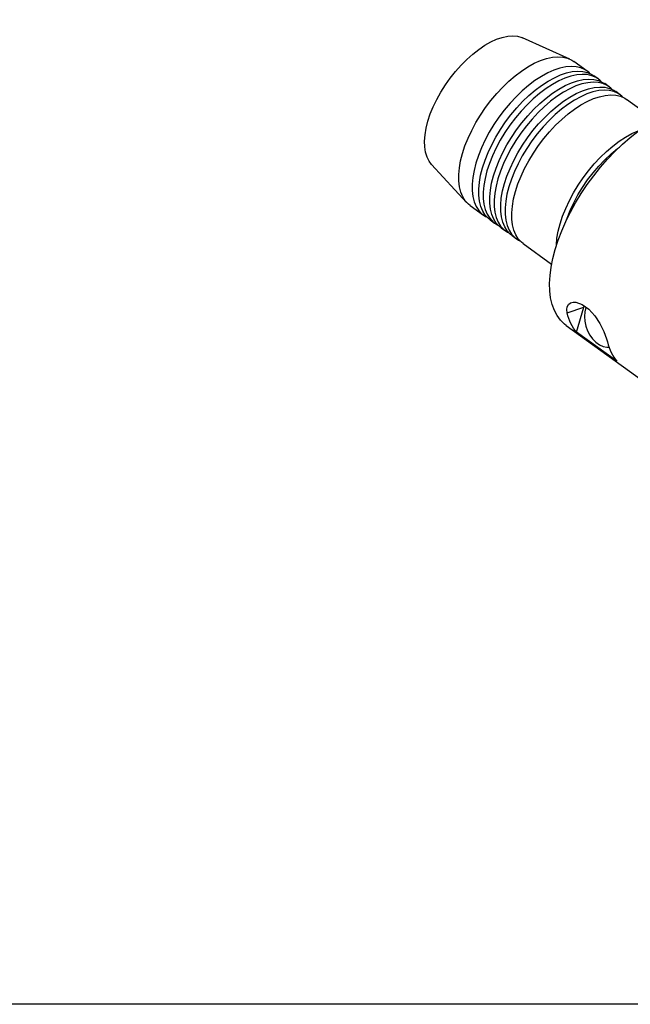
# Model space of a CAD drawing. Extents: x 13 to 827, y 18 to 576.
# Drawn here: x 212 to 295, y 18 to 152 of the extents above; entities that cross this region are included whole.
import ezdxf

# ---------------------------------------------------------------- set-up
doc = ezdxf.new("R2010")
doc.units = 0
doc.header["$MEASUREMENT"] = 0
doc.layers.add('Ebene 1', color=7, linetype='Continuous', lineweight=0)

msp = doc.modelspace()

# ---------------------------------------------------------------- linework, layer by layer
at = {"layer": 'Ebene 1', "color": 18, "lineweight": 25, "true_color": 0x000000}
msp.add_lwpolyline([(12.7, 18.32), (12.7, 575.68), (827.3, 575.68), (827.3, 18.32)], close=True, dxfattribs=at)
for points, knots in [([(267.28, 138.19), (267.28, 138.19), (267.6, 139.16), (267.6, 139.16), (267.6, 139.16), (268.01, 140.15), (268.01, 140.15), (268.01, 140.15), (268.48, 141.14), (268.48, 141.14), (268.48, 141.14), (269.03, 142.13), (269.03, 142.13), (269.03, 142.13), (269.64, 143.1), (269.64, 143.1), (269.64, 143.1), (270.3, 144.04), (270.3, 144.04), (270.3, 144.04), (271.02, 144.93), (271.02, 144.93), (271.02, 144.93), (271.77, 145.78), (271.77, 145.78), (271.77, 145.78), (272.55, 146.57), (272.55, 146.57), (272.55, 146.57), (273.36, 147.29), (273.36, 147.29), (273.36, 147.29), (274.17, 147.92), (274.17, 147.92), (274.17, 147.92), (274.99, 148.48), (274.99, 148.48), (274.99, 148.48), (275.81, 148.94), (275.81, 148.94), (275.81, 148.94), (276.6, 149.3), (276.6, 149.3), (276.6, 149.3), (277.37, 149.56), (277.37, 149.56), (277.37, 149.56), (278.11, 149.71), (278.11, 149.71), (278.11, 149.71), (278.8, 149.76), (278.8, 149.76), (278.8, 149.76), (279.44, 149.7), (279.44, 149.7), (279.44, 149.7), (280.02, 149.53), (280.02, 149.53), (280.02, 149.53), (280.13, 149.49), (280.13, 149.49)], [0, 0, 0, 0, 1, 1, 1, 2, 2, 2, 3, 3, 3, 4, 4, 4, 5, 5, 5, 6, 6, 6, 7, 7, 7, 8, 8, 8, 9, 9, 9, 10, 10, 10, 11, 11, 11, 12, 12, 12, 13, 13, 13, 14, 14, 14, 15, 15, 15, 16, 16, 16, 17, 17, 17, 18, 18, 18, 19, 19, 19, 20, 20, 20, 20]), ([(271.97, 133.81), (271.97, 133.81), (272.31, 134.84), (272.31, 134.84), (272.31, 134.84), (272.73, 135.88), (272.73, 135.88), (272.73, 135.88), (273.22, 136.94), (273.22, 136.94), (273.22, 136.94), (273.79, 137.99), (273.79, 137.99), (273.79, 137.99), (274.41, 139.02), (274.41, 139.02), (274.41, 139.02), (275.1, 140.03), (275.1, 140.03), (275.1, 140.03), (275.84, 141), (275.84, 141), (275.84, 141), (276.61, 141.93), (276.61, 141.93), (276.61, 141.93), (277.43, 142.8), (277.43, 142.8), (277.43, 142.8), (278.27, 143.61), (278.27, 143.61), (278.27, 143.61), (279.13, 144.34), (279.13, 144.34), (279.13, 144.34), (280, 144.99), (280, 144.99), (280, 144.99), (280.86, 145.56), (280.86, 145.56), (280.86, 145.56), (281.72, 146.04), (281.72, 146.04), (281.72, 146.04), (282.57, 146.41), (282.57, 146.41), (282.57, 146.41), (283.38, 146.69), (283.38, 146.69), (283.38, 146.69), (284.17, 146.86), (284.17, 146.86), (284.17, 146.86), (284.91, 146.92), (284.91, 146.92), (284.91, 146.92), (285.6, 146.88), (285.6, 146.88), (285.6, 146.88), (286.23, 146.73), (286.23, 146.73), (286.23, 146.73), (286.8, 146.48), (286.8, 146.48), (286.8, 146.48), (287.07, 146.3), (287.07, 146.3)], [0, 0, 0, 0, 1, 1, 1, 2, 2, 2, 3, 3, 3, 4, 4, 4, 5, 5, 5, 6, 6, 6, 7, 7, 7, 8, 8, 8, 9, 9, 9, 10, 10, 10, 11, 11, 11, 12, 12, 12, 13, 13, 13, 14, 14, 14, 15, 15, 15, 16, 16, 16, 17, 17, 17, 18, 18, 18, 19, 19, 19, 20, 20, 20, 21, 21, 21, 22, 22, 22, 22]), ([(289.31, 144.63), (289.31, 144.63), (289.12, 144.82), (289.12, 144.82), (289.12, 144.82), (288.62, 145.17), (288.62, 145.17), (288.62, 145.17), (288.05, 145.42), (288.05, 145.42), (288.05, 145.42), (287.41, 145.57), (287.41, 145.57), (287.41, 145.57), (286.72, 145.61), (286.72, 145.61), (286.72, 145.61), (285.98, 145.55), (285.98, 145.55), (285.98, 145.55), (285.2, 145.38), (285.2, 145.38), (285.2, 145.38), (284.39, 145.1), (284.39, 145.1), (284.39, 145.1), (283.54, 144.73), (283.54, 144.73), (283.54, 144.73), (282.68, 144.25), (282.68, 144.25), (282.68, 144.25), (281.81, 143.69), (281.81, 143.69), (281.81, 143.69), (280.95, 143.03), (280.95, 143.03), (280.95, 143.03), (280.09, 142.3), (280.09, 142.3), (280.09, 142.3), (279.25, 141.49), (279.25, 141.49), (279.25, 141.49), (278.43, 140.62), (278.43, 140.62), (278.43, 140.62), (277.65, 139.69), (277.65, 139.69), (277.65, 139.69), (276.92, 138.72), (276.92, 138.72), (276.92, 138.72), (276.23, 137.71), (276.23, 137.71), (276.23, 137.71), (275.61, 136.68), (275.61, 136.68), (275.61, 136.68), (275.04, 135.63), (275.04, 135.63), (275.04, 135.63), (274.55, 134.58), (274.55, 134.58), (274.55, 134.58), (274.13, 133.53), (274.13, 133.53), (274.13, 133.53), (273.79, 132.5), (273.79, 132.5), (273.79, 132.5), (273.54, 131.5), (273.54, 131.5), (273.54, 131.5), (273.37, 130.53), (273.37, 130.53), (273.37, 130.53), (273.28, 129.62), (273.28, 129.62), (273.28, 129.62), (273.29, 128.76), (273.29, 128.76), (273.29, 128.76), (273.38, 127.97), (273.38, 127.97), (273.38, 127.97), (273.56, 127.25), (273.56, 127.25), (273.56, 127.25), (273.82, 126.62), (273.82, 126.62), (273.82, 126.62), (274.17, 126.07), (274.17, 126.07), (274.17, 126.07), (274.59, 125.62), (274.59, 125.62), (274.59, 125.62), (275.09, 125.26), (275.09, 125.26), (275.09, 125.26), (275.3, 125.16), (275.3, 125.16)], [0, 0, 0, 0, 1, 1, 1, 2, 2, 2, 3, 3, 3, 4, 4, 4, 5, 5, 5, 6, 6, 6, 7, 7, 7, 8, 8, 8, 9, 9, 9, 10, 10, 10, 11, 11, 11, 12, 12, 12, 13, 13, 13, 14, 14, 14, 15, 15, 15, 16, 16, 16, 17, 17, 17, 18, 18, 18, 19, 19, 19, 20, 20, 20, 21, 21, 21, 22, 22, 22, 23, 23, 23, 24, 24, 24, 25, 25, 25, 26, 26, 26, 27, 27, 27, 28, 28, 28, 29, 29, 29, 30, 30, 30, 31, 31, 31, 32, 32, 32, 33, 33, 33, 34, 34, 34, 34]), ([(274.69, 131.86), (274.69, 131.86), (275.03, 132.88), (275.03, 132.88), (275.03, 132.88), (275.45, 133.93), (275.45, 133.93), (275.45, 133.93), (275.94, 134.98), (275.94, 134.98), (275.94, 134.98), (276.5, 136.03), (276.5, 136.03), (276.5, 136.03), (277.13, 137.07), (277.13, 137.07), (277.13, 137.07), (277.81, 138.08), (277.81, 138.08), (277.81, 138.08), (278.55, 139.05), (278.55, 139.05), (278.55, 139.05), (279.33, 139.98), (279.33, 139.98), (279.33, 139.98), (280.14, 140.85), (280.14, 140.85), (280.14, 140.85), (280.98, 141.65), (280.98, 141.65), (280.98, 141.65), (281.84, 142.39), (281.84, 142.39), (281.84, 142.39), (282.71, 143.04), (282.71, 143.04), (282.71, 143.04), (283.58, 143.61), (283.58, 143.61), (283.58, 143.61), (284.44, 144.08), (284.44, 144.08), (284.44, 144.08), (285.28, 144.46), (285.28, 144.46), (285.28, 144.46), (286.1, 144.73), (286.1, 144.73), (286.1, 144.73), (286.88, 144.91), (286.88, 144.91), (286.88, 144.91), (287.62, 144.97), (287.62, 144.97), (287.62, 144.97), (288.31, 144.93), (288.31, 144.93), (288.31, 144.93), (288.94, 144.78), (288.94, 144.78), (288.94, 144.78), (289.51, 144.53), (289.51, 144.53), (289.51, 144.53), (289.79, 144.35), (289.79, 144.35)], [0, 0, 0, 0, 1, 1, 1, 2, 2, 2, 3, 3, 3, 4, 4, 4, 5, 5, 5, 6, 6, 6, 7, 7, 7, 8, 8, 8, 9, 9, 9, 10, 10, 10, 11, 11, 11, 12, 12, 12, 13, 13, 13, 14, 14, 14, 15, 15, 15, 16, 16, 16, 17, 17, 17, 18, 18, 18, 19, 19, 19, 20, 20, 20, 21, 21, 21, 22, 22, 22, 22]), ([(290.8, 143.56), (290.8, 143.56), (290.61, 143.74), (290.61, 143.74), (290.61, 143.74), (290.11, 144.1), (290.11, 144.1), (290.11, 144.1), (289.54, 144.35), (289.54, 144.35), (289.54, 144.35), (288.91, 144.5), (288.91, 144.5), (288.91, 144.5), (288.22, 144.54), (288.22, 144.54), (288.22, 144.54), (287.48, 144.48), (287.48, 144.48), (287.48, 144.48), (286.69, 144.3), (286.69, 144.3), (286.69, 144.3), (285.88, 144.03), (285.88, 144.03), (285.88, 144.03), (285.03, 143.65), (285.03, 143.65), (285.03, 143.65), (284.17, 143.18), (284.17, 143.18), (284.17, 143.18), (283.31, 142.61), (283.31, 142.61), (283.31, 142.61), (282.44, 141.96), (282.44, 141.96), (282.44, 141.96), (281.58, 141.22), (281.58, 141.22), (281.58, 141.22), (280.74, 140.42), (280.74, 140.42), (280.74, 140.42), (279.92, 139.55), (279.92, 139.55), (279.92, 139.55), (279.15, 138.62), (279.15, 138.62), (279.15, 138.62), (278.41, 137.65), (278.41, 137.65), (278.41, 137.65), (277.73, 136.64), (277.73, 136.64), (277.73, 136.64), (277.1, 135.6), (277.1, 135.6), (277.1, 135.6), (276.54, 134.56), (276.54, 134.56), (276.54, 134.56), (276.04, 133.5), (276.04, 133.5), (276.04, 133.5), (275.62, 132.46), (275.62, 132.46), (275.62, 132.46), (275.28, 131.43), (275.28, 131.43), (275.28, 131.43), (275.03, 130.42), (275.03, 130.42), (275.03, 130.42), (274.86, 129.46), (274.86, 129.46), (274.86, 129.46), (274.77, 128.55), (274.77, 128.55), (274.77, 128.55), (274.78, 127.69), (274.78, 127.69), (274.78, 127.69), (274.87, 126.9), (274.87, 126.9), (274.87, 126.9), (275.05, 126.18), (275.05, 126.18), (275.05, 126.18), (275.31, 125.54), (275.31, 125.54), (275.31, 125.54), (275.66, 125), (275.66, 125), (275.66, 125), (276.09, 124.54), (276.09, 124.54), (276.09, 124.54), (276.59, 124.19), (276.59, 124.19), (276.59, 124.19), (276.79, 124.08), (276.79, 124.08)], [0, 0, 0, 0, 1, 1, 1, 2, 2, 2, 3, 3, 3, 4, 4, 4, 5, 5, 5, 6, 6, 6, 7, 7, 7, 8, 8, 8, 9, 9, 9, 10, 10, 10, 11, 11, 11, 12, 12, 12, 13, 13, 13, 14, 14, 14, 15, 15, 15, 16, 16, 16, 17, 17, 17, 18, 18, 18, 19, 19, 19, 20, 20, 20, 21, 21, 21, 22, 22, 22, 23, 23, 23, 24, 24, 24, 25, 25, 25, 26, 26, 26, 27, 27, 27, 28, 28, 28, 29, 29, 29, 30, 30, 30, 31, 31, 31, 32, 32, 32, 33, 33, 33, 34, 34, 34, 34]), ([(276.18, 130.78), (276.18, 130.78), (276.52, 131.81), (276.52, 131.81), (276.52, 131.81), (276.94, 132.86), (276.94, 132.86), (276.94, 132.86), (277.43, 133.91), (277.43, 133.91), (277.43, 133.91), (277.99, 134.96), (277.99, 134.96), (277.99, 134.96), (278.62, 135.99), (278.62, 135.99), (278.62, 135.99), (279.31, 137), (279.31, 137), (279.31, 137), (280.04, 137.97), (280.04, 137.97), (280.04, 137.97), (280.82, 138.9), (280.82, 138.9), (280.82, 138.9), (281.63, 139.77), (281.63, 139.77), (281.63, 139.77), (282.47, 140.58), (282.47, 140.58), (282.47, 140.58), (283.33, 141.31), (283.33, 141.31), (283.33, 141.31), (284.2, 141.97), (284.2, 141.97), (284.2, 141.97), (285.07, 142.53), (285.07, 142.53), (285.07, 142.53), (285.93, 143.01), (285.93, 143.01), (285.93, 143.01), (286.77, 143.39), (286.77, 143.39), (286.77, 143.39), (287.59, 143.66), (287.59, 143.66), (287.59, 143.66), (288.37, 143.83), (288.37, 143.83), (288.37, 143.83), (289.11, 143.9), (289.11, 143.9), (289.11, 143.9), (289.8, 143.85), (289.8, 143.85), (289.8, 143.85), (290.43, 143.71), (290.43, 143.71), (290.43, 143.71), (291, 143.45), (291, 143.45), (291, 143.45), (291.28, 143.28), (291.28, 143.28)], [0, 0, 0, 0, 1, 1, 1, 2, 2, 2, 3, 3, 3, 4, 4, 4, 5, 5, 5, 6, 6, 6, 7, 7, 7, 8, 8, 8, 9, 9, 9, 10, 10, 10, 11, 11, 11, 12, 12, 12, 13, 13, 13, 14, 14, 14, 15, 15, 15, 16, 16, 16, 17, 17, 17, 18, 18, 18, 19, 19, 19, 20, 20, 20, 21, 21, 21, 22, 22, 22, 22]), ([(292.29, 142.49), (292.29, 142.49), (292.1, 142.67), (292.1, 142.67), (292.1, 142.67), (291.6, 143.02), (291.6, 143.02), (291.6, 143.02), (291.03, 143.28), (291.03, 143.28), (291.03, 143.28), (290.4, 143.43), (290.4, 143.43), (290.4, 143.43), (289.71, 143.47), (289.71, 143.47), (289.71, 143.47), (288.97, 143.4), (288.97, 143.4), (288.97, 143.4), (288.19, 143.23), (288.19, 143.23), (288.19, 143.23), (287.37, 142.96), (287.37, 142.96), (287.37, 142.96), (286.53, 142.58), (286.53, 142.58), (286.53, 142.58), (285.67, 142.1), (285.67, 142.1), (285.67, 142.1), (284.8, 141.54), (284.8, 141.54), (284.8, 141.54), (283.93, 140.88), (283.93, 140.88), (283.93, 140.88), (283.07, 140.15), (283.07, 140.15), (283.07, 140.15), (282.23, 139.34), (282.23, 139.34), (282.23, 139.34), (281.42, 138.47), (281.42, 138.47), (281.42, 138.47), (280.64, 137.55), (280.64, 137.55), (280.64, 137.55), (279.9, 136.57), (279.9, 136.57), (279.9, 136.57), (279.22, 135.56), (279.22, 135.56), (279.22, 135.56), (278.59, 134.53), (278.59, 134.53), (278.59, 134.53), (278.03, 133.48), (278.03, 133.48), (278.03, 133.48), (277.53, 132.43), (277.53, 132.43), (277.53, 132.43), (277.12, 131.38), (277.12, 131.38), (277.12, 131.38), (276.78, 130.35), (276.78, 130.35), (276.78, 130.35), (276.52, 129.35), (276.52, 129.35), (276.52, 129.35), (276.35, 128.39), (276.35, 128.39), (276.35, 128.39), (276.27, 127.47), (276.27, 127.47), (276.27, 127.47), (276.27, 126.61), (276.27, 126.61), (276.27, 126.61), (276.36, 125.82), (276.36, 125.82), (276.36, 125.82), (276.54, 125.11), (276.54, 125.11), (276.54, 125.11), (276.81, 124.47), (276.81, 124.47), (276.81, 124.47), (277.15, 123.92), (277.15, 123.92), (277.15, 123.92), (277.58, 123.47), (277.58, 123.47), (277.58, 123.47), (278.08, 123.11), (278.08, 123.11), (278.08, 123.11), (278.28, 123.01), (278.28, 123.01)], [0, 0, 0, 0, 1, 1, 1, 2, 2, 2, 3, 3, 3, 4, 4, 4, 5, 5, 5, 6, 6, 6, 7, 7, 7, 8, 8, 8, 9, 9, 9, 10, 10, 10, 11, 11, 11, 12, 12, 12, 13, 13, 13, 14, 14, 14, 15, 15, 15, 16, 16, 16, 17, 17, 17, 18, 18, 18, 19, 19, 19, 20, 20, 20, 21, 21, 21, 22, 22, 22, 23, 23, 23, 24, 24, 24, 25, 25, 25, 26, 26, 26, 27, 27, 27, 28, 28, 28, 29, 29, 29, 30, 30, 30, 31, 31, 31, 32, 32, 32, 33, 33, 33, 34, 34, 34, 34]), ([(277.67, 129.71), (277.67, 129.71), (278.01, 130.74), (278.01, 130.74), (278.01, 130.74), (278.43, 131.78), (278.43, 131.78), (278.43, 131.78), (278.92, 132.84), (278.92, 132.84), (278.92, 132.84), (279.49, 133.89), (279.49, 133.89), (279.49, 133.89), (280.11, 134.92), (280.11, 134.92), (280.11, 134.92), (280.8, 135.93), (280.8, 135.93), (280.8, 135.93), (281.53, 136.9), (281.53, 136.9), (281.53, 136.9), (282.31, 137.83), (282.31, 137.83), (282.31, 137.83), (283.13, 138.7), (283.13, 138.7), (283.13, 138.7), (283.97, 139.51), (283.97, 139.51), (283.97, 139.51), (284.82, 140.24), (284.82, 140.24), (284.82, 140.24), (285.69, 140.89), (285.69, 140.89), (285.69, 140.89), (286.56, 141.46), (286.56, 141.46), (286.56, 141.46), (287.42, 141.94), (287.42, 141.94), (287.42, 141.94), (288.26, 142.31), (288.26, 142.31), (288.26, 142.31), (289.08, 142.59), (289.08, 142.59), (289.08, 142.59), (289.86, 142.76), (289.86, 142.76), (289.86, 142.76), (290.6, 142.82), (290.6, 142.82), (290.6, 142.82), (291.29, 142.78), (291.29, 142.78), (291.29, 142.78), (291.93, 142.63), (291.93, 142.63), (291.93, 142.63), (292.5, 142.38), (292.5, 142.38), (292.5, 142.38), (292.77, 142.2), (292.77, 142.2)], [0, 0, 0, 0, 1, 1, 1, 2, 2, 2, 3, 3, 3, 4, 4, 4, 5, 5, 5, 6, 6, 6, 7, 7, 7, 8, 8, 8, 9, 9, 9, 10, 10, 10, 11, 11, 11, 12, 12, 12, 13, 13, 13, 14, 14, 14, 15, 15, 15, 16, 16, 16, 17, 17, 17, 18, 18, 18, 19, 19, 19, 20, 20, 20, 21, 21, 21, 22, 22, 22, 22]), ([(293.79, 141.41), (293.79, 141.41), (293.59, 141.6), (293.59, 141.6), (293.59, 141.6), (293.09, 141.95), (293.09, 141.95), (293.09, 141.95), (292.52, 142.2), (292.52, 142.2), (292.52, 142.2), (291.89, 142.35), (291.89, 142.35), (291.89, 142.35), (291.2, 142.39), (291.2, 142.39), (291.2, 142.39), (290.46, 142.33), (290.46, 142.33), (290.46, 142.33), (289.68, 142.16), (289.68, 142.16), (289.68, 142.16), (288.86, 141.88), (288.86, 141.88), (288.86, 141.88), (288.02, 141.51), (288.02, 141.51), (288.02, 141.51), (287.16, 141.03), (287.16, 141.03), (287.16, 141.03), (286.29, 140.46), (286.29, 140.46), (286.29, 140.46), (285.42, 139.81), (285.42, 139.81), (285.42, 139.81), (284.56, 139.08), (284.56, 139.08), (284.56, 139.08), (283.72, 138.27), (283.72, 138.27), (283.72, 138.27), (282.91, 137.4), (282.91, 137.4), (282.91, 137.4), (282.13, 136.47), (282.13, 136.47), (282.13, 136.47), (281.39, 135.5), (281.39, 135.5), (281.39, 135.5), (280.71, 134.49), (280.71, 134.49), (280.71, 134.49), (280.08, 133.46), (280.08, 133.46), (280.08, 133.46), (279.52, 132.41), (279.52, 132.41), (279.52, 132.41), (279.03, 131.35), (279.03, 131.35), (279.03, 131.35), (278.61, 130.31), (278.61, 130.31), (278.61, 130.31), (278.27, 129.28), (278.27, 129.28), (278.27, 129.28), (278.01, 128.28), (278.01, 128.28), (278.01, 128.28), (277.84, 127.31), (277.84, 127.31), (277.84, 127.31), (277.76, 126.4), (277.76, 126.4), (277.76, 126.4), (277.76, 125.54), (277.76, 125.54), (277.76, 125.54), (277.85, 124.75), (277.85, 124.75), (277.85, 124.75), (278.03, 124.03), (278.03, 124.03), (278.03, 124.03), (278.3, 123.4), (278.3, 123.4), (278.3, 123.4), (278.64, 122.85), (278.64, 122.85), (278.64, 122.85), (279.07, 122.4), (279.07, 122.4), (279.07, 122.4), (279.57, 122.04), (279.57, 122.04), (279.57, 122.04), (279.77, 121.94), (279.77, 121.94)], [0, 0, 0, 0, 1, 1, 1, 2, 2, 2, 3, 3, 3, 4, 4, 4, 5, 5, 5, 6, 6, 6, 7, 7, 7, 8, 8, 8, 9, 9, 9, 10, 10, 10, 11, 11, 11, 12, 12, 12, 13, 13, 13, 14, 14, 14, 15, 15, 15, 16, 16, 16, 17, 17, 17, 18, 18, 18, 19, 19, 19, 20, 20, 20, 21, 21, 21, 22, 22, 22, 23, 23, 23, 24, 24, 24, 25, 25, 25, 26, 26, 26, 27, 27, 27, 28, 28, 28, 29, 29, 29, 30, 30, 30, 31, 31, 31, 32, 32, 32, 33, 33, 33, 34, 34, 34, 34]), ([(279.16, 128.63), (279.16, 128.63), (279.5, 129.66), (279.5, 129.66), (279.5, 129.66), (279.92, 130.71), (279.92, 130.71), (279.92, 130.71), (280.41, 131.76), (280.41, 131.76), (280.41, 131.76), (280.98, 132.81), (280.98, 132.81), (280.98, 132.81), (281.6, 133.85), (281.6, 133.85), (281.6, 133.85), (282.29, 134.86), (282.29, 134.86), (282.29, 134.86), (283.02, 135.83), (283.02, 135.83), (283.02, 135.83), (283.8, 136.75), (283.8, 136.75), (283.8, 136.75), (284.62, 137.63), (284.62, 137.63), (284.62, 137.63), (285.46, 138.43), (285.46, 138.43), (285.46, 138.43), (286.32, 139.17), (286.32, 139.17), (286.32, 139.17), (287.18, 139.82), (287.18, 139.82), (287.18, 139.82), (288.05, 140.39), (288.05, 140.39), (288.05, 140.39), (288.91, 140.86), (288.91, 140.86), (288.91, 140.86), (289.76, 141.24), (289.76, 141.24), (289.76, 141.24), (290.57, 141.51), (290.57, 141.51), (290.57, 141.51), (291.36, 141.68), (291.36, 141.68), (291.36, 141.68), (292.1, 141.75), (292.1, 141.75), (292.1, 141.75), (292.79, 141.71), (292.79, 141.71), (292.79, 141.71), (293.42, 141.56), (293.42, 141.56), (293.42, 141.56), (293.99, 141.31), (293.99, 141.31), (293.99, 141.31), (294.26, 141.13), (294.26, 141.13)], [0, 0, 0, 0, 1, 1, 1, 2, 2, 2, 3, 3, 3, 4, 4, 4, 5, 5, 5, 6, 6, 6, 7, 7, 7, 8, 8, 8, 9, 9, 9, 10, 10, 10, 11, 11, 11, 12, 12, 12, 13, 13, 13, 14, 14, 14, 15, 15, 15, 16, 16, 16, 17, 17, 17, 18, 18, 18, 19, 19, 19, 20, 20, 20, 21, 21, 21, 22, 22, 22, 22]), ([(284.56, 120.78), (284.56, 120.78), (284.96, 122.03), (284.96, 122.03), (284.96, 122.03), (285.44, 123.29), (285.44, 123.29), (285.44, 123.29), (286, 124.57), (286, 124.57), (286, 124.57), (286.63, 125.84), (286.63, 125.84), (286.63, 125.84), (287.33, 127.11), (287.33, 127.11), (287.33, 127.11), (288.1, 128.36), (288.1, 128.36), (288.1, 128.36), (288.92, 129.59), (288.92, 129.59), (288.92, 129.59), (289.79, 130.78), (289.79, 130.78), (289.79, 130.78), (290.71, 131.94), (290.71, 131.94), (290.71, 131.94), (291.67, 133.04), (291.67, 133.04), (291.67, 133.04), (292.67, 134.08), (292.67, 134.08), (292.67, 134.08), (293.69, 135.06), (293.69, 135.06), (293.69, 135.06), (294.72, 135.96), (294.72, 135.96), (294.72, 135.96), (295.77, 136.79), (295.77, 136.79), (295.77, 136.79), (296.83, 137.53), (296.83, 137.53), (296.83, 137.53), (297.88, 138.18), (297.88, 138.18), (297.88, 138.18), (298.92, 138.74), (298.92, 138.74), (298.92, 138.74), (299.94, 139.2), (299.94, 139.2), (299.94, 139.2), (300.94, 139.56), (300.94, 139.56), (300.94, 139.56), (301.9, 139.82), (301.9, 139.82), (301.9, 139.82), (302.83, 139.97), (302.83, 139.97), (302.83, 139.97), (303.71, 140.01), (303.71, 140.01), (303.71, 140.01), (304.54, 139.95), (304.54, 139.95), (304.54, 139.95), (305.31, 139.78), (305.31, 139.78), (305.31, 139.78), (306.02, 139.5), (306.02, 139.5), (306.02, 139.5), (306.67, 139.12), (306.67, 139.12), (306.67, 139.12), (306.7, 139.1), (306.7, 139.1)], [0, 0, 0, 0, 1, 1, 1, 2, 2, 2, 3, 3, 3, 4, 4, 4, 5, 5, 5, 6, 6, 6, 7, 7, 7, 8, 8, 8, 9, 9, 9, 10, 10, 10, 11, 11, 11, 12, 12, 12, 13, 13, 13, 14, 14, 14, 15, 15, 15, 16, 16, 16, 17, 17, 17, 18, 18, 18, 19, 19, 19, 20, 20, 20, 21, 21, 21, 22, 22, 22, 23, 23, 23, 24, 24, 24, 25, 25, 25, 26, 26, 26, 27, 27, 27, 27]), ([(267.78, 132.32), (267.78, 132.32), (267.45, 132.75), (267.45, 132.75), (267.45, 132.75), (267.16, 133.32), (267.16, 133.32), (267.16, 133.32), (266.96, 133.96), (266.96, 133.96), (266.96, 133.96), (266.85, 134.69), (266.85, 134.69), (266.85, 134.69), (266.83, 135.48), (266.83, 135.48), (266.83, 135.48), (266.89, 136.34), (266.89, 136.34), (266.89, 136.34), (267.04, 137.24), (267.04, 137.24), (267.04, 137.24), (267.28, 138.19), (267.28, 138.19)], [0, 0, 0, 0, 1, 1, 1, 2, 2, 2, 3, 3, 3, 4, 4, 4, 5, 5, 5, 6, 6, 6, 7, 7, 7, 8, 8, 8, 8]), ([(285.23, 124.27), (285.23, 124.27), (285.57, 125.3), (285.57, 125.3), (285.57, 125.3), (285.99, 126.34), (285.99, 126.34), (285.99, 126.34), (286.48, 127.4), (286.48, 127.4), (286.48, 127.4), (287.04, 128.45), (287.04, 128.45), (287.04, 128.45), (287.67, 129.48), (287.67, 129.48), (287.67, 129.48), (288.36, 130.49), (288.36, 130.49), (288.36, 130.49), (289.09, 131.46), (289.09, 131.46), (289.09, 131.46), (289.87, 132.39), (289.87, 132.39), (289.87, 132.39), (290.68, 133.26), (290.68, 133.26), (290.68, 133.26), (291.52, 134.07), (291.52, 134.07), (291.52, 134.07), (292.38, 134.8), (292.38, 134.8), (292.38, 134.8), (293.25, 135.45), (293.25, 135.45), (293.25, 135.45), (294.12, 136.02), (294.12, 136.02), (294.12, 136.02), (294.98, 136.5), (294.98, 136.5), (294.98, 136.5), (295.82, 136.87), (295.82, 136.87), (295.82, 136.87), (295.96, 136.92), (295.96, 136.92)], [0, 0, 0, 0, 1, 1, 1, 2, 2, 2, 3, 3, 3, 4, 4, 4, 5, 5, 5, 6, 6, 6, 7, 7, 7, 8, 8, 8, 9, 9, 9, 10, 10, 10, 11, 11, 11, 12, 12, 12, 13, 13, 13, 14, 14, 14, 15, 15, 15, 16, 16, 16, 16]), ([(273, 126.75), (273, 126.75), (272.78, 126.92), (272.78, 126.92), (272.78, 126.92), (272.35, 127.38), (272.35, 127.38), (272.35, 127.38), (272, 127.93), (272, 127.93), (272, 127.93), (271.74, 128.56), (271.74, 128.56), (271.74, 128.56), (271.56, 129.28), (271.56, 129.28), (271.56, 129.28), (271.47, 130.07), (271.47, 130.07), (271.47, 130.07), (271.46, 130.93), (271.46, 130.93), (271.46, 130.93), (271.55, 131.84), (271.55, 131.84), (271.55, 131.84), (271.72, 132.81), (271.72, 132.81), (271.72, 132.81), (271.97, 133.81), (271.97, 133.81)], [0, 0, 0, 0, 1, 1, 1, 2, 2, 2, 3, 3, 3, 4, 4, 4, 5, 5, 5, 6, 6, 6, 7, 7, 7, 8, 8, 8, 9, 9, 9, 10, 10, 10, 10]), ([(286, 124.56), (286, 124.56), (286.16, 125.02), (286.16, 125.02), (286.16, 125.02), (286.58, 126.07), (286.58, 126.07), (286.58, 126.07), (287.07, 127.12), (287.07, 127.12), (287.07, 127.12), (287.64, 128.17), (287.64, 128.17), (287.64, 128.17), (288.27, 129.2), (288.27, 129.2), (288.27, 129.2), (288.96, 130.2), (288.96, 130.2), (288.96, 130.2), (289.7, 131.17), (289.7, 131.17), (289.7, 131.17), (290.48, 132.09), (290.48, 132.09), (290.48, 132.09), (291.3, 132.95), (291.3, 132.95), (291.3, 132.95), (292.14, 133.74), (292.14, 133.74), (292.14, 133.74), (293, 134.46), (293, 134.46), (293, 134.46), (293.27, 134.67), (293.27, 134.67)], [0, 0, 0, 0, 1, 1, 1, 2, 2, 2, 3, 3, 3, 4, 4, 4, 5, 5, 5, 6, 6, 6, 7, 7, 7, 8, 8, 8, 9, 9, 9, 10, 10, 10, 11, 11, 11, 12, 12, 12, 12]), ([(275.71, 124.79), (275.71, 124.79), (275.49, 124.97), (275.49, 124.97), (275.49, 124.97), (275.06, 125.43), (275.06, 125.43), (275.06, 125.43), (274.72, 125.97), (274.72, 125.97), (274.72, 125.97), (274.45, 126.61), (274.45, 126.61), (274.45, 126.61), (274.27, 127.33), (274.27, 127.33), (274.27, 127.33), (274.18, 128.12), (274.18, 128.12), (274.18, 128.12), (274.18, 128.97), (274.18, 128.97), (274.18, 128.97), (274.26, 129.89), (274.26, 129.89), (274.26, 129.89), (274.43, 130.85), (274.43, 130.85), (274.43, 130.85), (274.69, 131.86), (274.69, 131.86)], [0, 0, 0, 0, 1, 1, 1, 2, 2, 2, 3, 3, 3, 4, 4, 4, 5, 5, 5, 6, 6, 6, 7, 7, 7, 8, 8, 8, 9, 9, 9, 10, 10, 10, 10]), ([(277.21, 123.72), (277.21, 123.72), (276.98, 123.9), (276.98, 123.9), (276.98, 123.9), (276.56, 124.35), (276.56, 124.35), (276.56, 124.35), (276.21, 124.9), (276.21, 124.9), (276.21, 124.9), (275.94, 125.53), (275.94, 125.53), (275.94, 125.53), (275.77, 126.25), (275.77, 126.25), (275.77, 126.25), (275.67, 127.04), (275.67, 127.04), (275.67, 127.04), (275.67, 127.9), (275.67, 127.9), (275.67, 127.9), (275.75, 128.82), (275.75, 128.82), (275.75, 128.82), (275.92, 129.78), (275.92, 129.78), (275.92, 129.78), (276.18, 130.78), (276.18, 130.78)], [0, 0, 0, 0, 1, 1, 1, 2, 2, 2, 3, 3, 3, 4, 4, 4, 5, 5, 5, 6, 6, 6, 7, 7, 7, 8, 8, 8, 9, 9, 9, 10, 10, 10, 10]), ([(278.7, 122.65), (278.7, 122.65), (278.47, 122.82), (278.47, 122.82), (278.47, 122.82), (278.05, 123.28), (278.05, 123.28), (278.05, 123.28), (277.7, 123.83), (277.7, 123.83), (277.7, 123.83), (277.44, 124.46), (277.44, 124.46), (277.44, 124.46), (277.26, 125.18), (277.26, 125.18), (277.26, 125.18), (277.17, 125.97), (277.17, 125.97), (277.17, 125.97), (277.16, 126.83), (277.16, 126.83), (277.16, 126.83), (277.24, 127.74), (277.24, 127.74), (277.24, 127.74), (277.42, 128.71), (277.42, 128.71), (277.42, 128.71), (277.67, 129.71), (277.67, 129.71)], [0, 0, 0, 0, 1, 1, 1, 2, 2, 2, 3, 3, 3, 4, 4, 4, 5, 5, 5, 6, 6, 6, 7, 7, 7, 8, 8, 8, 9, 9, 9, 10, 10, 10, 10]), ([(280.19, 121.57), (280.19, 121.57), (279.97, 121.75), (279.97, 121.75), (279.97, 121.75), (279.54, 122.2), (279.54, 122.2), (279.54, 122.2), (279.19, 122.75), (279.19, 122.75), (279.19, 122.75), (278.93, 123.39), (278.93, 123.39), (278.93, 123.39), (278.75, 124.1), (278.75, 124.1), (278.75, 124.1), (278.66, 124.9), (278.66, 124.9), (278.66, 124.9), (278.65, 125.75), (278.65, 125.75), (278.65, 125.75), (278.74, 126.67), (278.74, 126.67), (278.74, 126.67), (278.91, 127.63), (278.91, 127.63), (278.91, 127.63), (279.16, 128.63), (279.16, 128.63)], [0, 0, 0, 0, 1, 1, 1, 2, 2, 2, 3, 3, 3, 4, 4, 4, 5, 5, 5, 6, 6, 6, 7, 7, 7, 8, 8, 8, 9, 9, 9, 10, 10, 10, 10]), ([(284.72, 121.3), (284.72, 121.3), (284.72, 121.39), (284.72, 121.39), (284.72, 121.39), (284.8, 122.3), (284.8, 122.3), (284.8, 122.3), (284.97, 123.27), (284.97, 123.27), (284.97, 123.27), (285.23, 124.27), (285.23, 124.27)], [0, 0, 0, 0, 1, 1, 1, 2, 2, 2, 3, 3, 3, 4, 4, 4, 4]), ([(286.06, 110.43), (286.06, 110.43), (285.8, 110.64), (285.8, 110.64), (285.8, 110.64), (285.26, 111.16), (285.26, 111.16), (285.26, 111.16), (284.81, 111.79), (284.81, 111.79), (284.81, 111.79), (284.44, 112.5), (284.44, 112.5), (284.44, 112.5), (284.15, 113.3), (284.15, 113.3), (284.15, 113.3), (283.94, 114.19), (283.94, 114.19), (283.94, 114.19), (283.82, 115.14), (283.82, 115.14), (283.82, 115.14), (283.8, 116.16), (283.8, 116.16), (283.8, 116.16), (283.86, 117.25), (283.86, 117.25), (283.86, 117.25), (284, 118.38), (284, 118.38), (284, 118.38), (284.24, 119.56), (284.24, 119.56), (284.24, 119.56), (284.56, 120.78), (284.56, 120.78)], [0, 0, 0, 0, 1, 1, 1, 2, 2, 2, 3, 3, 3, 4, 4, 4, 5, 5, 5, 6, 6, 6, 7, 7, 7, 8, 8, 8, 9, 9, 9, 10, 10, 10, 11, 11, 11, 12, 12, 12, 12]), ([(286.18, 112.15), (286.18, 112.15), (286.12, 112.6), (286.12, 112.6), (286.12, 112.6), (286.18, 112.99), (286.18, 112.99), (286.18, 112.99), (286.35, 113.3), (286.35, 113.3), (286.35, 113.3), (286.64, 113.52), (286.64, 113.52), (286.64, 113.52), (286.98, 113.62), (286.98, 113.62), (286.98, 113.62), (287.38, 113.61), (287.38, 113.61), (287.38, 113.61), (288.24, 113.31), (288.24, 113.31), (288.24, 113.31), (289.13, 112.67), (289.13, 112.67), (289.13, 112.67), (289.94, 111.78), (289.94, 111.78), (289.94, 111.78), (290.63, 110.73), (290.63, 110.73), (290.63, 110.73), (291.17, 109.65), (291.17, 109.65), (291.17, 109.65), (291.54, 108.63), (291.54, 108.63), (291.54, 108.63), (291.65, 108.22), (291.65, 108.22)], [0, 0, 0, 0, 1, 1, 1, 2, 2, 2, 3, 3, 3, 4, 4, 4, 5, 5, 5, 6, 6, 6, 7, 7, 7, 8, 8, 8, 9, 9, 9, 10, 10, 10, 11, 11, 11, 12, 12, 12, 13, 13, 13, 13]), ([(288.75, 112.94), (288.75, 112.94), (288.73, 112.88), (288.73, 112.88), (288.73, 112.88), (288.59, 112.3), (288.59, 112.3), (288.59, 112.3), (288.54, 111.67), (288.54, 111.67), (288.54, 111.67), (288.59, 111.02), (288.59, 111.02), (288.59, 111.02), (288.73, 110.37), (288.73, 110.37), (288.73, 110.37), (288.96, 109.73), (288.96, 109.73), (288.96, 109.73), (289.27, 109.14), (289.27, 109.14), (289.27, 109.14), (289.64, 108.62), (289.64, 108.62), (289.64, 108.62), (290.08, 108.18), (290.08, 108.18), (290.08, 108.18), (290.55, 107.84), (290.55, 107.84), (290.55, 107.84), (291.05, 107.61), (291.05, 107.61), (291.05, 107.61), (291.55, 107.5), (291.55, 107.5), (291.55, 107.5), (291.86, 107.5), (291.86, 107.5)], [0, 0, 0, 0, 1, 1, 1, 2, 2, 2, 3, 3, 3, 4, 4, 4, 5, 5, 5, 6, 6, 6, 7, 7, 7, 8, 8, 8, 9, 9, 9, 10, 10, 10, 11, 11, 11, 12, 12, 12, 13, 13, 13, 13]), ([(287.46, 109.56), (287.46, 109.56), (287.24, 109.82), (287.24, 109.82), (287.24, 109.82), (287.04, 110.1), (287.04, 110.1), (287.04, 110.1), (286.86, 110.4), (286.86, 110.4), (286.86, 110.4), (286.69, 110.72), (286.69, 110.72), (286.69, 110.72), (286.53, 111.05), (286.53, 111.05), (286.53, 111.05), (286.4, 111.4), (286.4, 111.4), (286.4, 111.4), (286.28, 111.77), (286.28, 111.77), (286.28, 111.77), (286.18, 112.15), (286.18, 112.15)], [0, 0, 0, 0, 1, 1, 1, 2, 2, 2, 3, 3, 3, 4, 4, 4, 5, 5, 5, 6, 6, 6, 7, 7, 7, 8, 8, 8, 8]), ([(291.65, 108.22), (291.65, 108.22), (291.75, 107.83), (291.75, 107.83), (291.75, 107.83), (291.87, 107.47), (291.87, 107.47), (291.87, 107.47), (292, 107.12), (292, 107.12), (292, 107.12), (292.16, 106.78), (292.16, 106.78), (292.16, 106.78), (292.33, 106.47), (292.33, 106.47), (292.33, 106.47), (292.51, 106.17), (292.51, 106.17), (292.51, 106.17), (292.71, 105.89), (292.71, 105.89), (292.71, 105.89), (292.93, 105.62), (292.93, 105.62)], [0, 0, 0, 0, 1, 1, 1, 2, 2, 2, 3, 3, 3, 4, 4, 4, 5, 5, 5, 6, 6, 6, 7, 7, 7, 8, 8, 8, 8])]:
    msp.add_open_spline(points, degree=3, knots=knots, dxfattribs=at)
for points in [[(286.53, 146.61), (286.53, 146.61), (280.13, 149.49), (280.13, 149.49)], [(288.89, 144.99), (288.89, 144.99), (287.07, 146.3), (287.07, 146.3)], [(290.38, 143.92), (290.38, 143.92), (289.79, 144.35), (289.79, 144.35)], [(291.88, 142.85), (291.88, 142.85), (291.28, 143.28), (291.28, 143.28)], [(293.37, 141.77), (293.37, 141.77), (292.77, 142.2), (292.77, 142.2)], [(298.15, 138.34), (298.15, 138.34), (294.26, 141.13), (294.26, 141.13)], [(267.78, 132.32), (267.78, 132.32), (272.53, 127.16), (272.53, 127.16)], [(273, 126.75), (273, 126.75), (274.82, 125.44), (274.82, 125.44)], [(275.71, 124.79), (275.71, 124.79), (276.31, 124.36), (276.31, 124.36)], [(277.21, 123.72), (277.21, 123.72), (277.8, 123.29), (277.8, 123.29)], [(278.7, 122.65), (278.7, 122.65), (279.3, 122.22), (279.3, 122.22)], [(280.19, 121.57), (280.19, 121.57), (284.07, 118.78), (284.07, 118.78)], [(286.18, 112.15), (286.18, 112.15), (288.44, 112.92), (288.44, 112.92)], [(287.46, 109.56), (287.46, 109.56), (288.44, 112.92), (288.44, 112.92)], [(288.44, 112.92), (288.44, 112.92), (288.51, 113.12), (288.51, 113.12)], [(286.06, 110.43), (286.06, 110.43), (297.39, 102.28), (297.39, 102.28)], [(292.93, 105.62), (292.93, 105.62), (287.46, 109.56), (287.46, 109.56)]]:
    msp.add_open_spline(points, degree=3, dxfattribs=at)

doc.saveas('drawing.dxf')
